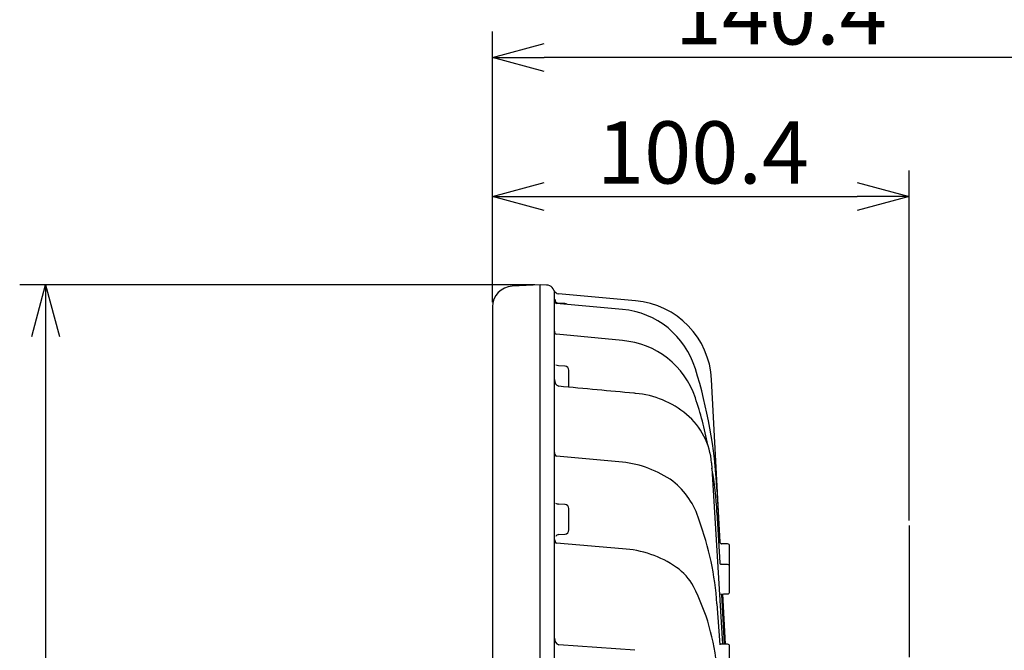
# Model space of a CAD drawing. Units: inches. Extents: x 1503 to 1912, y 76 to 355.
# Drawn here: x 1676 to 1723, y 230 to 260 of the extents above; entities that cross this region are included whole.
import ezdxf

# ---------------------------------------------------------------- set-up
doc = ezdxf.new("R2010")
doc.units = ezdxf.units.IN
doc.header["$LTSCALE"] = 0.2
doc.linetypes.add('CENTER', pattern=[50.8, 31.75, -6.35, 6.35, -6.35])
doc.styles.get("Standard").update_dxf_attribs({"font": 'txt.shx', "bigfont": 'bigfont.shx'})

msp = doc.modelspace()

# ---------------------------------------------------------------- linework, layer by layer
for p, q in [((1698.808, 246.306), (1698.808, 259.358)), ((1724.388, 258.108), (1701.308, 258.108)), ((1698.808, 246.306), (1698.808, 252.653)), ((1718.888, 235.781), (1718.888, 252.653)), ((1701.308, 251.403), (1716.388, 251.403)), ((1700.858, 247.148), (1676.019, 247.148)), ((1677.269, 244.648), (1677.269, 179.648))]:
    msp.add_line(p, q)
at = {"color": 0, "linetype": 'ByBlock', "lineweight": -2}
for p, q in [((1698.808, 258.108), (1701.308, 258.778)), ((1701.308, 257.438), (1698.808, 258.108)), ((1698.808, 258.108), (1701.308, 258.108)), ((1698.808, 251.403), (1701.308, 252.073)), ((1716.388, 252.073), (1718.888, 251.403)), ((1701.308, 250.733), (1698.808, 251.403)), ((1698.808, 251.403), (1701.308, 251.403)), ((1718.888, 251.403), (1716.388, 250.733)), ((1718.888, 251.403), (1716.388, 251.403)), ((1676.599, 244.648), (1677.269, 247.148)), ((1677.269, 247.148), (1677.939, 244.648)), ((1677.269, 247.148), (1677.269, 244.648))]:
    msp.add_line(p, q, dxfattribs=at)
at = {"color": 3}
for p, q in [((1701.108, 247.148), (1699.756, 247.077)), ((1701.421, 247.131), (1701.108, 247.148)), ((1701.108, 212.148), (1701.108, 247.148)), ((1701.803, 177.559), (1701.803, 246.737)), ((1705.705, 246.378), (1701.987, 246.703)), ((1698.808, 246.078), (1698.808, 178.217)), ((1705.074, 245.955), (1701.896, 246.248)), ((1702.305, 246.234), (1701.998, 246.25)), ((1705.075, 244.457), (1701.89, 244.756)), ((1702.305, 243.223), (1701.998, 243.239)), ((1702.496, 242.206), (1702.496, 243.022)), ((1709.785, 234.701), (1709.372, 242.58)), ((1709.785, 234.701), (1709.372, 242.58)), ((1705.076, 238.597), (1701.89, 238.882)), ((1709.372, 238.556), (1709.901, 229.815)), ((1709.63, 237.291), (1709.765, 234.752)), ((1702.305, 236.55), (1701.998, 236.566)), ((1702.496, 235.323), (1702.496, 236.349)), ((1709.63, 236.157), (1709.765, 233.732)), ((1702, 235.106), (1702.305, 235.122)), ((1705.077, 234.415), (1701.889, 234.679)), ((1710.144, 234.651), (1709.863, 234.658)), ((1710.242, 232.339), (1710.242, 234.55)), ((1709.864, 233.649), (1709.833, 233.666)), ((1709.865, 233.66), (1709.864, 233.645)), ((1710.144, 233.652), (1709.865, 233.66)), ((1709.755, 232.229), (1709.946, 232.234)), ((1709.85, 232.213), (1709.984, 229.813)), ((1709.899, 232.241), (1710.028, 229.812)), ((1710.041, 229.812), (1709.915, 232.227)), ((1709.945, 232.234), (1709.946, 232.234)), ((1709.946, 232.234), (1710.144, 232.239)), ((1709.63, 231.755), (1709.765, 229.778)), ((1705.668, 229.516), (1702.006, 229.786)), ((1710.144, 229.809), (1709.762, 229.819)), ((1710.242, 228.496), (1710.242, 229.708))]:
    msp.add_line(p, q, dxfattribs=at)
at = {"color": 7, "linetype": 'CENTER'}
msp.add_line((1718.888, 235.531), (1718.888, 188.765), dxfattribs=at)
at = {"color": 3}
for centre, radius, start, end in [((1699.808, 246.078), 1, 93, 180), ((1701.4, 246.73), 0.402, 1, 87), ((1702.05, 246.996), 0.3, 201.3112, 257.852), ((1701.929, 246.368), 0.125, 176.0276, 254.8672), ((1702.01, 246.452), 0.201, 182.0503, 266.6998), ((1705.354, 242.369), 4.024, 2.9889, 85.0035), ((1702.295, 246.033), 0.201, 58.3896, 87), ((1704.72, 241.934), 4.037, 16.6031, 84.9723), ((1701.951, 244.891), 0.148, 173.1977, 245.3779), ((1704.759, 240.431), 4.033, 18.246, 85.518), ((1701.74, 242.267), 1.006, 75.1109, 83.1502), ((1702.295, 243.022), 0.201, 0, 87), ((1686.194, 236.073), 23.467, 2.9749, 17.3912), ((1702.099, 242.535), 0.298, 173.3489, 252.1303), ((1705.337, 237.54), 4.382, 49.858, 85.1827), ((1691.383, 235.902), 18.155, 11.2, 18.6046), ((1706.012, 238.294), 3.371, 4.4487, 50.3706), ((1701.991, 239.04), 0.187, 173.805, 237.5221), ((1704.429, 233.221), 5.415, 55.3869, 83.1388), ((1694.282, 235.512), 15.362, 2.4058, 10.477), ((1705.173, 234.748), 3.744, 16.2483, 51.4807), ((1702.242, 237.653), 1.114, 249.4494, 257.3469), ((1702.295, 236.349), 0.201, 0, 87), ((1695.186, 230.786), 14.476, 3.8383, 20.2455), ((1702.056, 234.874), 0.239, 103.7, 147.0454), ((1702.295, 235.323), 0.201, 273, 0), ((1702.009, 234.845), 0.205, 176.4062, 234.2863), ((1710.142, 234.55), 0.101, 0, 88.5), ((1704.753, 229.26), 5.166, 55.481, 86.4054), ((1710.142, 233.552), 0.101, 0, 88.5), ((1706.214, 231.396), 2.577, 27.7492, 55.3276), ((1699.065, 227.754), 10.6, 4.6999, 27.1805), ((1710.142, 232.339), 0.101, 271.5, 0), ((1702.093, 230.065), 0.292, 174.1539, 252.6432), ((1710.142, 229.708), 0.101, 0, 88.5)]:
    msp.add_arc(centre, radius, start, end, dxfattribs=at)
for points, knots in [([(1705.705, 241.907), (1705.702, 241.907), (1705.677, 241.91), (1705.06, 241.967), (1703.831, 242.082), (1702.624, 242.194), (1702.008, 242.251)], [0, 0, 0, 0, 0.002427, 0.020268, 0.500031, 1, 1, 1, 1]), ([(1709.765, 234.752), (1709.766, 234.745), (1709.767, 234.732), (1709.777, 234.707), (1709.787, 234.696), (1709.794, 234.688)], [0, 0, 0, 0, 0.228166, 0.465725, 1, 1, 1, 1]), ([(1709.794, 234.688), (1709.799, 234.684), (1709.808, 234.675), (1709.826, 234.666), (1709.844, 234.66), (1709.857, 234.659), (1709.863, 234.658)], [0, 0, 0, 0, 0.2476771, 0.5000051, 0.752323, 1, 1, 1, 1]), ([(1709.765, 233.732), (1709.765, 233.729), (1709.766, 233.722), (1709.769, 233.709), (1709.78, 233.689), (1709.802, 233.671), (1709.821, 233.669), (1709.833, 233.667)], [0, 0, 0, 0, 0.063299, 0.121884, 0.296407, 0.567693, 1, 1, 1, 1])]:
    msp.add_open_spline(points, degree=3, knots=knots, dxfattribs=at)

# ---------------------------------------------------------------- texts
at = {"color": 4}
for s, p in [('140.4', (1707.598, 258.733)), ('100.4', (1703.848, 252.028))]:
    msp.add_text(s, height=3, dxfattribs=at).set_placement(p)

doc.saveas('drawing.dxf')
